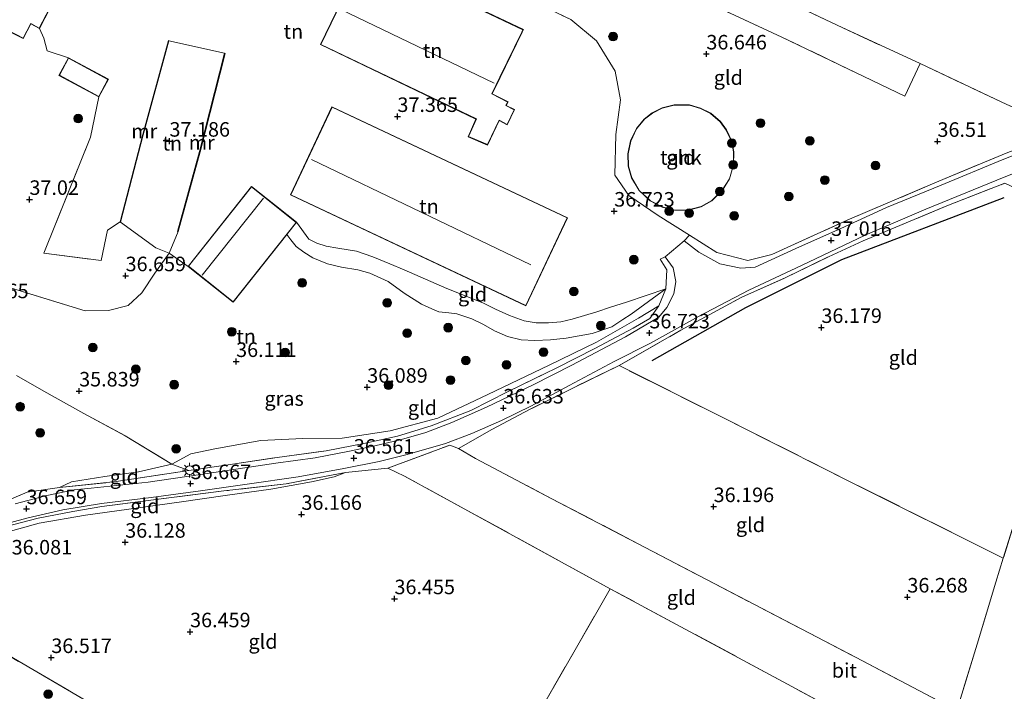
# Model space of a CAD drawing. Units: metres. Extents: x 177631 to 180010, y 331248 to 332834.
# Drawn here: x 179713 to 179882, y 331795 to 331911 of the extents above; entities that cross this region are included whole.
import ezdxf
from ezdxf.enums import TextEntityAlignment as Align

# ---------------------------------------------------------------- set-up
doc = ezdxf.new("R2010")
doc.units = ezdxf.units.M
doc.linetypes.add('IE-TERREINAFSCHEIDING', pattern=[10, 8, -2])
doc.layers.get('0').update_dxf_attribs({"lineweight": 25})
for name, color, linetype, lineweight in [('B-ME-GR-BOOM-S-B1', 93, 'Continuous', 18), ('B-ME-GW-HOOGTEPUNT-S-B1', 10, 'Continuous', 25), ('B-ME-GW-KRUINLIJN-L-B1', 93, 'Continuous', 18), ('B-ME-GW-TEENLIJN-L-B1', 93, 'Continuous', 18), ('B-ME-IE-GRASLAND-GV-B6', 93, 'Continuous', 18), ('B-ME-IE-GRONDWERKLIJN-GROND_INGERICHT-GV-B6', 253, 'Continuous', 18), ('B-ME-IE-MEUBILAIR_WEGMEUBILAIR-LICHTMAST-S-B1', 8, 'Continuous', 18), ('B-ME-IE-TERREINAFSCHEIDING-DOORGANG-L-B1', 8, 'IE-TERREINAFSCHEIDING-KUNSTMATIG-OPEN', 18), ('B-ME-IE-TERREINAFSCHEIDING-RASTERHEKWERK-L-B1', 8, 'IE-TERREINAFSCHEIDING', 18), ('B-ME-KG-KADASTRAAL-DAKRAND-L-B1', 13, 'Continuous', 18), ('B-ME-KG-KADASTRAAL-NOKLIJN-L-B1', 13, 'Continuous', 18), ('B-ME-MW-MUUR-GV-B6', 8, 'IE-TERREINAFSCHEIDING-KUNSTMATIG', 18), ('B-ME-MW-MUUR-L-B1', 8, 'IE-TERREINAFSCHEIDING-KUNSTMATIG', 18), ('B-ME-OG-BEBOUWING-GV-B6', 173, 'Continuous', 18), ('B-ME-OG-BREUK-L-B1', 10, 'Continuous', 25), ('B-ME-VH-VERH_SOORT-BITUMEN-GV-B6', 8, 'IE-TERREINAFSCHEIDING-NATUURLIJK-HOUTWAL', 18)]:
    doc.layers.add(name, color=color, linetype=linetype, lineweight=lineweight)
doc.styles.add('NLCS-ISO', font='NLCS-ISO.TTF')
doc.linetypes.add('IE-TERREINAFSCHEIDING-KUNSTMATIG', pattern='A,4,[82,NLCS.SHX,S=0.75,R=90,X=0,Y=0],4,-2', length=10)
doc.linetypes.add('IE-TERREINAFSCHEIDING-KUNSTMATIG-OPEN', pattern='A,7,-1.5,[67,NLCS.SHX,S=0.75,R=0,X=0,Y=0],-1.5', length=10)
doc.linetypes.add('IE-TERREINAFSCHEIDING-NATUURLIJK-HOUTWAL', pattern='A,7,-1.5,[67,NLCS.SHX,S=0.75,R=45,X=0,Y=0],-1.5,7,-1.5,[70,NLCS.SHX,S=0.75,R=0,X=0,Y=0],-1.5', length=20)

# ---------------------------------------------------------------- blocks, each defined once
blk = doc.blocks.new('boom')
blk.add_hatch(color=256).paths.add_polyline_path([(-0.75, 0, 1), (0.75, 0, 1)])
blk.add_circle((0, 0), 0.75)
blk = doc.blocks.new('hoogtepunt')
for p, q in [((-0.5, 0), (0.5, 0)), ((0, 0.5), (0, -0.5))]:
    blk.add_line(p, q)
blk = doc.blocks.new('lantaarnpaal')
for p, q in [((-0.75, 0), (-1.25, 0)), ((-0.88, 0.88), (-0.53, 0.53)), ((0, 0.75), (0, 1.25)), ((0.53, 0.53), (0.88, 0.88)), ((0.75, 0), (1.25, 0)), ((-0.53, -0.53), (-0.88, -0.88)), ((0, -0.75), (0, -1.25)), ((0.53, -0.53), (0.88, -0.88))]:
    blk.add_line(p, q)
blk.add_circle((0, 0), 0.75)

msp = doc.modelspace()

# ---------------------------------------------------------------- linework, layer by layer
at = {"layer": 'B-ME-GW-KRUINLIJN-L-B1'}
msp.add_polyline3d([(179823.882, 331864.579, 36.663), (179817.151, 331862.253, 36.898), (179814.367, 331861.414, 36.942), (179812.009, 331860.61, 37.148), (179807.784, 331859.334, 37.28), (179805.85, 331858.894, 37.375), (179803.718, 331858.715, 37.419), (179801.584, 331858.701, 37.419), (179799.547, 331859.048, 37.412), (179796.981, 331859.982, 37.471), (179794.577, 331861.081, 37.493), (179792.403, 331862.15, 37.493), (179786.183, 331864.635, 37.493), (179778.841, 331867.834, 37.485), (179776.405, 331868.868, 37.449), (179773.476, 331870.062, 37.441), (179770.68, 331871.028, 37.441), (179767.426, 331871.563, 37.434), (179765.455, 331871.878, 37.434), (179763.843, 331872.425, 37.397), (179762.46, 331873.105, 37.412), (179760.339, 331876.01, 37.499)], dxfattribs=at)
at = {"layer": 'B-ME-GW-TEENLIJN-L-B1'}
for points in [[(179758.686, 331873.929, 36.727), (179759.342, 331872.984, 36.722), (179760.269, 331871.874, 36.722), (179761.588, 331870.898, 36.685), (179763.138, 331869.891, 36.678), (179765.672, 331868.891, 36.619), (179768.072, 331868.284, 36.568), (179770.866, 331867.811, 36.568), (179772.97, 331867.267, 36.502), (179776.098, 331865.811, 36.421), (179778.869, 331863.795, 36.406), (179781.869, 331861.912, 36.325), (179784.141, 331860.877, 36.281), (179784.832, 331860.619, 36.274), (179786.54, 331860.434, 36.281), (179787.919, 331860.247, 36.289), (179790.518, 331859.378, 36.296), (179792.494, 331858.407, 36.252), (179794.406, 331857.304, 36.23), (179796.644, 331856.367, 36.23), (179798.978, 331855.792, 36.259), (179801.375, 331855.678, 36.355), (179804.033, 331855.761, 36.399), (179806.723, 331856.075, 36.384), (179811.214, 331856.894, 36.362), (179814.62, 331858, 36.377), (179816.482, 331859.293, 36.399), (179817.92, 331860.222, 36.421), (179823.882, 331864.579, 36.663)], [(179822.687, 331861.635, 36.663), (179819.18, 331859.494, 36.332), (179811.949, 331855.397, 36.412), (179803.826, 331851.396, 36.404), (179793.293, 331846.383, 36.268), (179784.667, 331842.286, 36.251), (179776.427, 331840.14, 36.217), (179768.166, 331838.839, 36.128), (179761.41, 331838.793, 36.068), (179754.217, 331838.454, 35.992), (179746.249, 331836.998, 36.064), (179742.14, 331836.131, 36.123), (179738.886, 331834.389, 36.174), (179733.121, 331833.05, 36.264), (179727.349, 331832.274, 36.319), (179721.613, 331831.309, 36.31), (179719.544, 331830.378, 36.732)], [(179699.881, 331820.486, 36.846), (179704.142, 331820.895, 36.442), (179707.937, 331821.958, 36.281), (179716.016, 331824.224, 36.264), (179724.014, 331825.623, 36.204), (179731.498, 331826.625, 36.306), (179740.532, 331827.877, 36.387), (179748.041, 331828.963, 36.285), (179755.891, 331830.055, 36.31), (179762.92, 331831.348, 36.247), (179766.8, 331832.222, 36.357), (179768.785, 331832.929, 36.57)]]:
    msp.add_polyline3d(points, dxfattribs=at)
at = {"layer": 'B-ME-IE-GRASLAND-GV-B6'}
for points in [[(179707.021, 331823.252, 36.723), (179714.127, 331825.147, 36.672), (179720.133, 331826.516, 36.718), (179726.768, 331827.579, 36.731), (179735.299, 331828.66, 36.74), (179743.825, 331829.784, 36.774), (179751.859, 331830.919, 36.74), (179760.643, 331832.185, 36.642), (179768.453, 331833.617, 36.599), (179774.589, 331834.839, 36.638), (179779.403, 331836.042, 36.731), (179785.968, 331837.918, 36.774), (179790.501, 331839.655, 36.68), (179795.64, 331841.887, 36.684), (179800.644, 331844.372, 36.727), (179807.267, 331847.906, 36.778), (179815.014, 331852.047, 36.803), (179821.251, 331855.198, 36.723), (179829.519, 331859.775, 36.876), (179838.189, 331864.326, 36.978), (179847.242, 331868.584, 37.003), (179858.216, 331873.79, 37.063), (179868.631, 331878.29, 37.046), (179880.878, 331883.267, 37.012), (179890.434, 331887.131, 36.956)], [(179882.25, 331882.737, 36.935), (179872.291, 331878.86, 36.922), (179857.884, 331872.81, 36.939), (179851.883, 331870.088, 36.961), (179844.568, 331866.496, 36.982), (179836.995, 331863.137, 36.918), (179826.467, 331857.433, 36.731), (179815.857, 331851.337, 36.697), (179808.007, 331847.52, 36.744), (179800.574, 331843.83, 36.701), (179793.974, 331840.361, 36.714), (179788.197, 331837.1, 36.621), (179786.732, 331837.656, 36.769), (179776.034, 331833.661, 36.706), (179768.785, 331832.929, 36.57), (179758.566, 331830.999, 36.565), (179747.805, 331829.762, 36.727), (179736.594, 331828.368, 36.65), (179726.812, 331827.063, 36.655), (179721.809, 331826.249, 36.659), (179715.85, 331825.09, 36.582), (179709.923, 331823.556, 36.659)], [(179707.333, 331826.756, 36.808), (179714.001, 331829.574, 36.768), (179719.544, 331830.378, 36.732), (179729.274, 331831.37, 36.782), (179741.82, 331833.294, 36.731), (179748.557, 331834.262, 36.803), (179756.983, 331835.524, 36.765), (179765.411, 331836.657, 36.676), (179772.188, 331837.966, 36.676), (179777.724, 331839.17, 36.646), (179783.525, 331840.992, 36.646), (179790.35, 331843.594, 36.672), (179796.65, 331846.802, 36.676), (179805.13, 331850.961, 36.761), (179811.678, 331854.302, 36.812), (179818.278, 331857.806, 36.765), (179821.134, 331859.443, 36.74), (179822.687, 331861.635, 36.663), (179823.882, 331864.579, 36.663), (179824.097, 331867.845, 36.782), (179822.952, 331869.644, 36.801), (179823.781, 331870.072, 36.765), (179825.145, 331868.151, 36.735), (179825.622, 331865.838, 36.684), (179825.296, 331863.697, 36.684), (179824.07, 331861.365, 36.735), (179822.701, 331859.682, 36.795), (179816.982, 331856.297, 36.795), (179807.711, 331851.407, 36.795), (179801.088, 331848.056, 36.718), (179793.048, 331844.178, 36.723), (179787.053, 331841.541, 36.723), (179782.582, 331839.842, 36.714), (179778.412, 331838.606, 36.689), (179773.817, 331837.52, 36.655), (179769.172, 331836.533, 36.684), (179763.529, 331835.458, 36.731), (179756.765, 331834.56, 36.74), (179743.818, 331832.578, 36.791), (179734.789, 331831.259, 36.808), (179725.002, 331830.254, 36.803), (179722.044, 331829.947, 36.784)], [(179722.044, 331829.947, 36.784), (179717.365, 331828.995, 36.765), (179711.896, 331827.519, 36.734)]]:
    msp.add_polyline3d(points, dxfattribs=at)
at = {"layer": 'B-ME-IE-GRONDWERKLIJN-GROND_INGERICHT-GV-B6'}
for points in [[(179854.459, 331954.266, 37.076), (179885.555, 331940.05, 36.973), (179920.512, 331924.063, 36.655), (179935.2309, 331917.4439, 36.6104), (179931.6292, 331911.1346, 36.6844), (179924.1616, 331908.33, 36.6362), (179920.0176, 331905.4106, 36.6295), (179919.4424, 331901.5578, 37.0167), (179913.296, 331899.4932, 36.9719), (179910.868, 331898.555, 36.829), (179903.308, 331895.733, 36.837), (179898.311, 331897.642, 36.837), (179896.837, 331894.513, 36.837), (179896.224, 331892.978, 36.842), (179892.881, 331891.744, 36.846), (179882.604, 331896.3, 36.646), (179867.699, 331903.337, 36.684), (179853.386, 331909.946, 36.791), (179836.257, 331918.1, 36.978), (179845.6, 331936.534, 36.969), (179854.459, 331954.266, 37.076)], [(179882.478, 331887.919, 36.935), (179870.209, 331882.822, 37.114), (179855.14, 331876.375, 37.067), (179842.158, 331870.456, 36.965), (179838.005, 331869.432, 36.765), (179832.701, 331870.827, 36.667), (179827.978, 331873.799, 36.652), (179822.612, 331877.176, 36.633), (179817.543, 331880.617, 36.672), (179815.12, 331884.124, 36.71), (179815.273, 331891.122, 36.944), (179816.091, 331897.087, 36.944), (179815.178, 331902.039, 36.944), (179811.986, 331907.276, 36.965), (179807.577, 331910.903, 37.059), (179796.921, 331916.045, 37.093), (179782.361, 331923.07, 37.224), (179787.972, 331934.163, 37.458), (179800.271, 331928.358, 36.973), (179815.324, 331921.297, 36.973), (179830.165, 331914.245, 37.05), (179843.855, 331907.893, 36.922)], [(179770.643, 331919.455, 37.403), (179764.44, 331906.596, 37.403), (179791.226, 331893.776, 37.403), (179789.874, 331890.752, 37.403), (179793.225, 331889.319, 37.403), (179795.219, 331893.529, 37.403), (179796.594, 331892.788, 37.403), (179797.868, 331895.424, 37.403), (179796.446, 331896.142, 37.403), (179796.754, 331896.726, 37.403), (179794.035, 331898.133, 37.403), (179795.367, 331900.917, 37.403), (179799.178, 331908.748, 37.403), (179799.378, 331909.184, 37.403), (179774.849, 331920.876, 37.403), (179774.142, 331919.581, 37.403), (179773.207, 331920.005, 37.403), (179772.543, 331918.6, 37.403), (179770.643, 331919.455, 37.403)], [(179836.257, 331918.1, 36.978), (179853.386, 331909.946, 36.791), (179867.699, 331903.337, 36.684), (179865.066, 331897.731, 36.867), (179843.855, 331907.893, 36.922), (179830.165, 331914.245, 37.05)], [(179807.577, 331910.903, 37.059), (179811.986, 331907.276, 36.965), (179815.178, 331902.039, 36.944), (179816.091, 331897.087, 36.944), (179815.273, 331891.122, 36.944), (179815.12, 331884.124, 36.71), (179817.543, 331880.617, 36.672), (179822.612, 331877.176, 36.633), (179827.978, 331873.799, 36.652), (179827.054, 331872.807, 36.778), (179823.781, 331870.072, 36.765), (179822.952, 331869.644, 36.801), (179824.097, 331867.845, 36.782), (179823.882, 331864.579, 36.663), (179817.151, 331862.253, 36.898), (179814.367, 331861.414, 36.942), (179812.009, 331860.61, 37.148), (179807.784, 331859.334, 37.28), (179805.85, 331858.894, 37.375), (179803.718, 331858.715, 37.419), (179801.584, 331858.701, 37.419), (179799.547, 331859.048, 37.412), (179796.981, 331859.982, 37.471), (179794.577, 331861.081, 37.493), (179792.403, 331862.15, 37.493), (179786.183, 331864.635, 37.493), (179778.841, 331867.834, 37.485), (179776.405, 331868.868, 37.449), (179773.476, 331870.062, 37.441), (179770.68, 331871.028, 37.441), (179767.426, 331871.563, 37.434), (179765.455, 331871.878, 37.434), (179763.843, 331872.425, 37.397), (179762.46, 331873.105, 37.412), (179760.339, 331876.01, 37.499), (179756.696, 331878.904, 36.663), (179752.587, 331882.168, 36.663), (179741.671, 331868.426, 36.663), (179738.421, 331870.715, 37.05), (179739.94, 331874.406, 37.254), (179743.741, 331888.158, 37.254), (179748.048, 331905.1, 37.254), (179747.951, 331905.125, 37.199), (179738.384, 331907.271, 37.165), (179738.287, 331907.298, 37.165), (179733.868, 331891.115, 37.165), (179729.969, 331876.086, 37.165), (179727.803, 331874.682, 36.808), (179726.69, 331869.418, 36.799), (179716.828, 331870.679, 37.161), (179724.879, 331890.664, 37.288), (179726.322, 331897.611, 37.071), (179727.95, 331900.64, 37.071), (179721.072, 331904.335, 37.071), (179717.401, 331905.515, 37.207), (179716.828, 331907.717, 36.871), (179716.079, 331909.389, 36.871), (179717.884, 331912.83, 36.871)], [(179709.462, 331909.634, 36.871), (179713.289, 331907.627, 36.871), (179714.617, 331910.156, 36.871), (179716.079, 331909.389, 36.871), (179716.828, 331907.717, 36.871), (179717.401, 331905.515, 37.207), (179721.072, 331904.335, 37.071), (179719.444, 331901.306, 37.071), (179726.322, 331897.611, 37.071), (179724.879, 331890.664, 37.288), (179716.828, 331870.679, 37.161), (179726.69, 331869.418, 36.799), (179727.803, 331874.682, 36.808), (179729.969, 331876.086, 37.165), (179730.066, 331876.061, 37.165), (179736.127, 331871.622, 36.965), (179738.421, 331870.715, 37.05), (179735.956, 331867.275, 36.752), (179733.719, 331863.869, 36.71), (179731.355, 331861.696, 36.71), (179727.968, 331860.819, 36.701), (179723.944, 331860.783, 36.803), (179712.913, 331864.15, 36.791), (179697.731, 331868.977, 36.778)], [(179843.855, 331907.893, 36.922), (179865.066, 331897.731, 36.867), (179867.699, 331903.337, 36.684), (179882.604, 331896.3, 36.646)], [(179747.951, 331905.125, 37.199), (179743.645, 331888.183, 37.199), (179739.844, 331874.433, 37.199), (179739.94, 331874.406, 37.254), (179738.421, 331870.715, 37.05), (179736.127, 331871.622, 36.965), (179730.066, 331876.061, 37.165), (179733.965, 331891.089, 37.165), (179738.384, 331907.271, 37.165), (179747.951, 331905.125, 37.199)], [(179799.833, 331861.619, 37.447), (179806.975, 331876.78, 37.447), (179766.433, 331895.89, 37.447), (179759.291, 331880.729, 37.447), (179799.833, 331861.619, 37.447)], [(179825.415, 331878.078, 36.82), (179827.599, 331878.073, 36.82), (179830.011, 331878.659, 36.82), (179831.838, 331879.723, 36.82), (179833.666, 331881.537, 36.82), (179834.887, 331883.486, 36.82), (179835.572, 331885.914, 36.82), (179835.612, 331888.131, 36.82), (179835.245, 331890.007, 36.82), (179834.322, 331891.903, 36.82), (179833.285, 331893.352, 36.82), (179831.62, 331894.784, 36.82), (179829.878, 331895.679, 36.82), (179827.958, 331896.219, 36.82), (179825.316, 331896.235, 36.82), (179823.279, 331895.723, 36.82), (179821.558, 331894.853, 36.82), (179820.177, 331893.781, 36.82), (179818.833, 331892.148, 36.82), (179817.812, 331890.02, 36.82), (179817.348, 331887.813, 36.82), (179817.428, 331885.697, 36.82), (179818.014, 331883.666, 36.82), (179819.292, 331881.484, 36.82), (179821.21, 331879.688, 36.82), (179823.264, 331878.627, 36.82), (179825.415, 331878.078, 36.82)], [(179892.447, 331890.949, 36.897), (179881.794, 331886.763, 36.973), (179871.29, 331882.42, 37.054), (179861.891, 331878.586, 37.097), (179854.034, 331874.966, 37.08), (179846.892, 331871.791, 37.008), (179839.298, 331868.281, 36.944), (179836.81, 331868.091, 36.982), (179833.191, 331868.858, 36.982), (179829.599, 331870.884, 36.893), (179827.054, 331872.807, 36.778), (179827.978, 331873.799, 36.652), (179832.701, 331870.827, 36.667), (179838.005, 331869.432, 36.765), (179842.158, 331870.456, 36.965), (179855.14, 331876.375, 37.067), (179870.209, 331882.822, 37.114), (179882.478, 331887.919, 36.935)], [(179882.25, 331882.737, 36.935), (179884.559, 331881.648, 36.646), (179898.89, 331874.785, 36.191), (179905.3759, 331871.7751, 36.2617), (179903.9066, 331869.3479, 36.2674), (179898.1185, 331859.5185, 36.2491), (179893.5498, 331850.4109, 36.2419), (179888.3453, 331837.277, 36.3675), (179884.4477, 331826.0638, 36.441), (179881.9889, 331818.1905, 36.4741), (179855.544, 331831.413, 36.285), (179833.711, 331842.399, 36.298), (179815.857, 331851.337, 36.697), (179826.467, 331857.433, 36.731), (179836.995, 331863.137, 36.918), (179844.568, 331866.496, 36.982), (179851.883, 331870.088, 36.961), (179857.884, 331872.81, 36.939), (179872.291, 331878.86, 36.922), (179882.25, 331882.737, 36.935)], [(179823.882, 331864.579, 36.663), (179817.92, 331860.222, 36.421), (179816.482, 331859.293, 36.399), (179814.62, 331858, 36.377), (179811.214, 331856.894, 36.362), (179806.723, 331856.075, 36.384), (179804.033, 331855.761, 36.399), (179801.375, 331855.678, 36.355), (179798.978, 331855.792, 36.259), (179796.644, 331856.367, 36.23), (179794.406, 331857.304, 36.23), (179792.494, 331858.407, 36.252), (179790.518, 331859.378, 36.296), (179787.919, 331860.247, 36.289), (179786.54, 331860.434, 36.281), (179784.832, 331860.619, 36.274), (179784.141, 331860.877, 36.281), (179781.869, 331861.912, 36.325), (179778.869, 331863.795, 36.406), (179776.098, 331865.811, 36.421), (179772.97, 331867.267, 36.502), (179770.866, 331867.811, 36.568), (179768.072, 331868.284, 36.568), (179765.672, 331868.891, 36.619), (179763.138, 331869.891, 36.678), (179761.588, 331870.898, 36.685), (179760.269, 331871.874, 36.722), (179759.342, 331872.984, 36.722), (179758.686, 331873.929, 36.727), (179760.339, 331876.01, 37.499), (179762.46, 331873.105, 37.412), (179763.843, 331872.425, 37.397), (179765.455, 331871.878, 37.434), (179767.426, 331871.563, 37.434), (179770.68, 331871.028, 37.441), (179773.476, 331870.062, 37.441), (179776.405, 331868.868, 37.449), (179778.841, 331867.834, 37.485), (179786.183, 331864.635, 37.493), (179792.403, 331862.15, 37.493), (179794.577, 331861.081, 37.493), (179796.981, 331859.982, 37.471), (179799.547, 331859.048, 37.412), (179801.584, 331858.701, 37.419), (179803.718, 331858.715, 37.419), (179805.85, 331858.894, 37.375), (179807.784, 331859.334, 37.28), (179812.009, 331860.61, 37.148), (179814.367, 331861.414, 36.942), (179817.151, 331862.253, 36.898), (179823.882, 331864.579, 36.663)], [(179697.731, 331868.977, 36.778), (179712.913, 331864.15, 36.791), (179723.944, 331860.783, 36.803), (179727.968, 331860.819, 36.701), (179731.355, 331861.696, 36.71), (179733.719, 331863.869, 36.71), (179735.956, 331867.275, 36.752), (179738.421, 331870.715, 37.05), (179741.671, 331868.426, 36.663), (179749.423, 331862.268, 36.663), (179758.686, 331873.929, 36.727), (179759.342, 331872.984, 36.722), (179760.269, 331871.874, 36.722), (179761.588, 331870.898, 36.685), (179763.138, 331869.891, 36.678), (179765.672, 331868.891, 36.619), (179768.072, 331868.284, 36.568), (179770.866, 331867.811, 36.568), (179772.97, 331867.267, 36.502), (179776.098, 331865.811, 36.421), (179778.869, 331863.795, 36.406), (179781.869, 331861.912, 36.325), (179784.141, 331860.877, 36.281), (179784.832, 331860.619, 36.274), (179786.54, 331860.434, 36.281), (179787.919, 331860.247, 36.289), (179790.518, 331859.378, 36.296), (179792.494, 331858.407, 36.252), (179794.406, 331857.304, 36.23), (179796.644, 331856.367, 36.23), (179798.978, 331855.792, 36.259), (179801.375, 331855.678, 36.355), (179804.033, 331855.761, 36.399), (179806.723, 331856.075, 36.384), (179811.214, 331856.894, 36.362), (179814.62, 331858, 36.377), (179816.482, 331859.293, 36.399), (179817.92, 331860.222, 36.421), (179823.882, 331864.579, 36.663)], [(179823.882, 331864.579, 36.663), (179822.687, 331861.635, 36.663), (179819.18, 331859.494, 36.332), (179811.949, 331855.397, 36.412), (179803.826, 331851.396, 36.404), (179793.293, 331846.383, 36.268), (179784.667, 331842.286, 36.251), (179776.427, 331840.14, 36.217), (179768.166, 331838.839, 36.128), (179761.41, 331838.793, 36.068), (179754.217, 331838.454, 35.992), (179746.249, 331836.998, 36.064), (179742.14, 331836.131, 36.123), (179738.886, 331834.389, 36.174), (179730.818, 331839.257, 35.987), (179723.734, 331843.087, 36.055), (179716.855, 331846.944, 36.281), (179712.146, 331849.636, 36.506)], [(179741.82, 331833.294, 36.731), (179738.886, 331834.389, 36.174), (179742.14, 331836.131, 36.123), (179746.249, 331836.998, 36.064), (179754.217, 331838.454, 35.992), (179761.41, 331838.793, 36.068), (179768.166, 331838.839, 36.128), (179776.427, 331840.14, 36.217), (179784.667, 331842.286, 36.251), (179793.293, 331846.383, 36.268), (179803.826, 331851.396, 36.404), (179811.949, 331855.397, 36.412), (179819.18, 331859.494, 36.332), (179822.687, 331861.635, 36.663), (179821.134, 331859.443, 36.74), (179818.278, 331857.806, 36.765), (179811.678, 331854.302, 36.812), (179805.13, 331850.961, 36.761), (179796.65, 331846.802, 36.676), (179790.35, 331843.594, 36.672), (179783.525, 331840.992, 36.646), (179777.724, 331839.17, 36.646), (179772.188, 331837.966, 36.676), (179765.411, 331836.657, 36.676), (179756.983, 331835.524, 36.765), (179748.557, 331834.262, 36.803), (179741.82, 331833.294, 36.731)], [(179874.0187, 331791.9729, 36.6267), (179856.636, 331801.081, 36.281), (179831.02, 331814.461, 36.208), (179804.173, 331828.475, 36.238), (179791.15, 331835.365, 36.37), (179788.197, 331837.1, 36.621), (179793.974, 331840.361, 36.714), (179800.574, 331843.83, 36.701), (179808.007, 331847.52, 36.744), (179815.857, 331851.337, 36.697), (179833.711, 331842.399, 36.298), (179855.544, 331831.413, 36.285), (179881.9889, 331818.1905, 36.4741), (179880.7056, 331814.0812, 36.4914), (179877.4789, 331803.4078, 36.5906), (179874.0187, 331791.9729, 36.6267)], [(179712.146, 331849.636, 36.506), (179716.855, 331846.944, 36.281), (179723.734, 331843.087, 36.055), (179730.818, 331839.257, 35.987), (179738.886, 331834.389, 36.174), (179733.121, 331833.05, 36.264), (179727.349, 331832.274, 36.319), (179721.613, 331831.309, 36.31), (179719.544, 331830.378, 36.732), (179714.001, 331829.574, 36.768), (179707.333, 331826.756, 36.808)], [(179776.034, 331833.661, 36.706), (179786.732, 331837.656, 36.769), (179788.197, 331837.1, 36.621), (179791.15, 331835.365, 36.37), (179804.173, 331828.475, 36.238), (179831.02, 331814.461, 36.208), (179856.636, 331801.081, 36.281), (179874.0187, 331791.9729, 36.6267), (179871.157, 331782.2985, 36.7556), (179844.849, 331796.503, 36.259), (179814.337, 331812.934, 36.179), (179789.827, 331826.361, 36.187), (179778.946, 331832.312, 36.463), (179776.034, 331833.661, 36.706)], [(179726.868, 331792.046, 36.7), (179705.598, 331804.465, 36.577), (179695.765, 331809.717, 36.237), (179689.243, 331813.618, 36.585), (179685.38, 331815.889, 36.772), (179694.48, 331818.906, 36.764), (179699.881, 331820.486, 36.846), (179704.142, 331820.895, 36.442), (179707.937, 331821.958, 36.281), (179716.016, 331824.224, 36.264), (179724.014, 331825.623, 36.204), (179731.498, 331826.625, 36.306), (179740.532, 331827.877, 36.387), (179748.041, 331828.963, 36.285), (179755.891, 331830.055, 36.31), (179762.92, 331831.348, 36.247), (179766.8, 331832.222, 36.357), (179768.785, 331832.929, 36.57), (179776.034, 331833.661, 36.706), (179778.946, 331832.312, 36.463), (179789.827, 331826.361, 36.187), (179814.337, 331812.934, 36.179)], [(179741.82, 331833.294, 36.731), (179729.274, 331831.37, 36.782), (179719.544, 331830.378, 36.732), (179721.613, 331831.309, 36.31), (179727.349, 331832.274, 36.319), (179733.121, 331833.05, 36.264), (179738.886, 331834.389, 36.174), (179741.82, 331833.294, 36.731)], [(179704.142, 331820.895, 36.442), (179699.881, 331820.486, 36.846), (179705.343, 331822.055, 36.765), (179709.923, 331823.556, 36.659), (179715.85, 331825.09, 36.582), (179721.809, 331826.249, 36.659), (179726.812, 331827.063, 36.655), (179736.594, 331828.368, 36.65), (179747.805, 331829.762, 36.727), (179758.566, 331830.999, 36.565), (179768.785, 331832.929, 36.57), (179766.8, 331832.222, 36.357), (179762.92, 331831.348, 36.247), (179755.891, 331830.055, 36.31), (179748.041, 331828.963, 36.285), (179740.532, 331827.877, 36.387), (179731.498, 331826.625, 36.306), (179724.014, 331825.623, 36.204), (179716.016, 331824.224, 36.264), (179707.937, 331821.958, 36.281), (179704.142, 331820.895, 36.442)], [(179881.9889, 331818.1905, 36.4741), (179884.4477, 331826.0638, 36.441)], [(179874.0187, 331791.9729, 36.6267), (179877.4789, 331803.4078, 36.5906), (179880.7056, 331814.0812, 36.4914), (179881.9889, 331818.1905, 36.4741)], [(179685.988, 331808.46, 36.585), (179688.412, 331812.239, 36.585), (179689.243, 331813.618, 36.585), (179695.765, 331809.717, 36.237), (179705.598, 331804.465, 36.577), (179726.868, 331792.046, 36.7)], [(179783.655, 331759.659, 36.564), (179788.691, 331768.444, 36.623), (179802.62, 331792.541, 36.497), (179812.004, 331808.911, 36.408), (179814.337, 331812.934, 36.179), (179844.849, 331796.503, 36.259), (179871.157, 331782.2985, 36.7556), (179870.3241, 331779.4809, 36.794), (179867.3871, 331768.9776, 36.8928), (179863.4142, 331758.1743, 36.9224), (179858.4379, 331747.4399, 36.9399), (179852.8126, 331736.3607, 36.9922), (179847.1492, 331725.8865, 36.9563), (179843.2114, 331718.3674, 36.9868), (179840.806, 331714.0279, 37.0104), (179824.618, 331723.278, 36.776), (179799.029, 331738.013, 36.696), (179783.07, 331747.711, 36.78), (179778.262, 331750.36, 36.78), (179783.655, 331759.659, 36.564)], [(179814.337, 331812.934, 36.179), (179812.004, 331808.911, 36.408), (179802.62, 331792.541, 36.497)]]:
    msp.add_polyline3d(points, dxfattribs=at)
at = {"layer": 'B-ME-IE-TERREINAFSCHEIDING-DOORGANG-L-B1'}
for p, q in [((179816.091, 331897.087, 36.944), (179815.178, 331902.039, 36.944)), ((179822.687, 331861.635, 36.663), (179823.882, 331864.579, 36.663)), ((179793.974, 331840.361, 36.714), (179788.197, 331837.1, 36.621)), ((179768.785, 331832.929, 36.57), (179776.034, 331833.661, 36.706)), ((179719.544, 331830.378, 36.732), (179714.001, 331829.574, 36.768)), ((179812.004, 331808.911, 36.408), (179814.337, 331812.934, 36.179))]:
    msp.add_line(p, q, dxfattribs=at)
msp.add_polyline3d([(179735.956, 331867.275, 36.752), (179738.421, 331870.715, 37.05), (179741.671, 331868.426, 36.663)], dxfattribs=at)
at = {"layer": 'B-ME-IE-TERREINAFSCHEIDING-RASTERHEKWERK-L-B1'}
msp.add_line((179739.94, 331874.406, 37.254), (179738.421, 331870.715, 37.05), dxfattribs=at)
for points in [[(179787.972, 331934.163, 37.458), (179782.361, 331923.07, 37.224), (179796.921, 331916.045, 37.093), (179807.577, 331910.903, 37.059), (179811.986, 331907.276, 36.965), (179815.178, 331902.039, 36.944)], [(179867.699, 331903.337, 36.684), (179865.066, 331897.731, 36.867), (179843.855, 331907.893, 36.922), (179830.165, 331914.245, 37.05), (179815.324, 331921.297, 36.973)], [(179836.257, 331918.1, 36.978), (179853.386, 331909.946, 36.791), (179867.699, 331903.337, 36.684), (179882.604, 331896.3, 36.646), (179892.881, 331891.744, 36.846)], [(179716.079, 331909.389, 36.871), (179716.828, 331907.717, 36.871), (179717.401, 331905.515, 37.207), (179721.072, 331904.335, 37.071)], [(179726.322, 331897.611, 37.071), (179724.879, 331890.664, 37.288), (179716.828, 331870.679, 37.161), (179726.69, 331869.418, 36.799), (179727.803, 331874.682, 36.808), (179729.969, 331876.086, 37.165)], [(179816.091, 331897.087, 36.944), (179815.273, 331891.122, 36.944), (179815.12, 331884.124, 36.71), (179817.543, 331880.617, 36.672), (179822.612, 331877.176, 36.633), (179827.978, 331873.799, 36.652), (179832.701, 331870.827, 36.667), (179838.005, 331869.432, 36.765), (179842.158, 331870.456, 36.965), (179855.14, 331876.375, 37.067), (179870.209, 331882.822, 37.114), (179882.478, 331887.919, 36.935), (179888.32, 331890.167, 36.859), (179892.881, 331891.744, 36.846), (179896.224, 331892.978, 36.842), (179896.837, 331894.513, 36.837)], [(179918.5918, 331896.9871, 36.9491), (179918.5609, 331893.7766, 36.6611), (179918.5413, 331891.7475, 36.479), (179914.0771, 331885.0733, 36.3214), (179908.6444, 331877.1744, 36.2489), (179905.3759, 331871.7751, 36.2617), (179903.9066, 331869.3479, 36.2674), (179898.1185, 331859.5185, 36.2491), (179893.5498, 331850.4109, 36.2419), (179888.3453, 331837.277, 36.3675), (179884.4477, 331826.0638, 36.441), (179881.9889, 331818.1905, 36.4741), (179880.7056, 331814.0812, 36.4914), (179877.4789, 331803.4078, 36.5906), (179874.0187, 331791.9729, 36.6267)], [(179815.857, 331851.337, 36.697), (179826.467, 331857.433, 36.731), (179836.995, 331863.137, 36.918), (179844.568, 331866.496, 36.982), (179851.883, 331870.088, 36.961), (179857.884, 331872.81, 36.939), (179872.291, 331878.86, 36.922), (179882.25, 331882.737, 36.935), (179884.559, 331881.648, 36.646), (179898.89, 331874.785, 36.191), (179905.3759, 331871.7751, 36.2617)], [(179730.066, 331876.061, 37.165), (179736.127, 331871.622, 36.965), (179738.421, 331870.715, 37.05)], [(179686.705, 331873.257, 37.195), (179697.731, 331868.977, 36.778), (179712.913, 331864.15, 36.791), (179723.944, 331860.783, 36.803), (179727.968, 331860.819, 36.701), (179731.355, 331861.696, 36.71), (179733.719, 331863.869, 36.71), (179735.956, 331867.275, 36.752)], [(179823.882, 331864.579, 36.663), (179824.097, 331867.845, 36.782), (179822.952, 331869.644, 36.801)], [(179719.544, 331830.378, 36.732), (179729.274, 331831.37, 36.782), (179741.82, 331833.294, 36.731), (179748.557, 331834.262, 36.803), (179756.983, 331835.524, 36.765), (179765.411, 331836.657, 36.676), (179772.188, 331837.966, 36.676), (179777.724, 331839.17, 36.646), (179783.525, 331840.992, 36.646), (179790.35, 331843.594, 36.672), (179796.65, 331846.802, 36.676), (179805.13, 331850.961, 36.761), (179811.678, 331854.302, 36.812), (179818.278, 331857.806, 36.765), (179821.134, 331859.443, 36.74), (179822.687, 331861.635, 36.663)], [(179815.857, 331851.337, 36.697), (179808.007, 331847.52, 36.744), (179800.574, 331843.83, 36.701), (179793.974, 331840.361, 36.714)], [(179881.9889, 331818.1905, 36.4741), (179855.544, 331831.413, 36.285), (179833.711, 331842.399, 36.298), (179815.857, 331851.337, 36.697)], [(179712.146, 331849.636, 36.506), (179716.855, 331846.944, 36.281), (179723.734, 331843.087, 36.055), (179730.818, 331839.257, 35.987), (179738.886, 331834.389, 36.174), (179741.82, 331833.294, 36.731)], [(179871.157, 331782.2985, 36.7556), (179844.849, 331796.503, 36.259), (179814.337, 331812.934, 36.179), (179789.827, 331826.361, 36.187), (179778.946, 331832.312, 36.463), (179776.034, 331833.661, 36.706), (179786.732, 331837.656, 36.769), (179788.197, 331837.1, 36.621), (179791.15, 331835.365, 36.37), (179804.173, 331828.475, 36.238), (179831.02, 331814.461, 36.208), (179856.636, 331801.081, 36.281), (179874.0187, 331791.9729, 36.6267)], [(179768.785, 331832.929, 36.57), (179758.566, 331830.999, 36.565), (179747.805, 331829.762, 36.727), (179736.594, 331828.368, 36.65), (179726.812, 331827.063, 36.655), (179721.809, 331826.249, 36.659), (179715.85, 331825.09, 36.582), (179709.923, 331823.556, 36.659), (179705.343, 331822.055, 36.765), (179699.881, 331820.486, 36.846)], [(179690.914, 331821.653, 36.922), (179699.73, 331824.376, 36.871), (179707.333, 331826.756, 36.808), (179714.001, 331829.574, 36.768)], [(179694.48, 331818.906, 36.764), (179685.38, 331815.889, 36.772), (179689.243, 331813.618, 36.585), (179695.765, 331809.717, 36.237), (179705.598, 331804.465, 36.577), (179726.868, 331792.046, 36.7), (179748.233, 331780.161, 36.492), (179757.257, 331774.894, 36.513), (179774.896, 331764.798, 36.5), (179783.655, 331759.659, 36.564), (179788.691, 331768.444, 36.623)], [(179788.691, 331768.444, 36.623), (179802.62, 331792.541, 36.497), (179812.004, 331808.911, 36.408)]]:
    msp.add_polyline3d(points, dxfattribs=at)
at = {"layer": 'B-ME-KG-KADASTRAAL-DAKRAND-L-B1'}
for points in [[(179707.148, 331924.156, 41.5), (179712.845, 331921.167, 41.606), (179711.118, 331917.875, 40.85), (179713.036, 331916.869, 40.722), (179712.398, 331915.651, 40.552), (179717.816, 331912.808, 38.873), (179716.058, 331909.457, 38.856), (179714.596, 331910.224, 39.604), (179713.268, 331907.694, 38.72), (179709.529, 331909.656, 38.967)], [(179770.667, 331919.389, 39.813), (179772.567, 331918.534, 39.813), (179773.231, 331919.939, 39.298), (179774.163, 331919.517, 39.298), (179774.87, 331920.811, 39.052), (179799.312, 331909.16, 39.035), (179799.111, 331908.723, 38.984), (179795.344, 331900.984, 39.757), (179793.969, 331898.111, 39.757), (179796.686, 331896.705, 39.005), (179796.378, 331896.121, 39.005), (179797.801, 331895.401, 38.793), (179796.572, 331892.857, 38.793), (179795.197, 331893.598, 38.95), (179793.201, 331889.384, 39.022), (179789.94, 331890.778, 39.762), (179791.291, 331893.8, 40.021), (179764.507, 331906.62, 39.919), (179770.667, 331919.389, 39.813)], [(179726.302, 331897.679, 39.366), (179719.512, 331901.326, 39.366), (179721.092, 331904.267, 39.566), (179727.882, 331900.62, 39.604), (179726.302, 331897.679, 39.366)], [(179799.809, 331861.686, 40.815), (179759.358, 331880.753, 41.056), (179766.457, 331895.823, 40.39), (179806.908, 331876.756, 40.148), (179799.809, 331861.686, 40.815)], [(179820.212, 331893.745, 40.259), (179821.585, 331894.81, 40.259), (179823.296, 331895.675, 40.259), (179825.322, 331896.185, 40.259), (179827.951, 331896.169, 40.259), (179829.859, 331895.632, 40.259), (179831.592, 331894.742, 40.259), (179833.248, 331893.318, 40.259), (179834.279, 331891.877, 40.259), (179835.197, 331889.991, 40.259), (179835.561, 331888.127, 40.259), (179835.522, 331885.921, 40.259), (179834.841, 331883.507, 40.259), (179833.627, 331881.569, 40.259), (179831.807, 331879.763, 40.259), (179829.993, 331878.706, 40.259), (179827.593, 331878.123, 40.259), (179825.422, 331878.128, 40.284), (179823.282, 331878.674, 40.28), (179821.239, 331879.73, 40.28), (179819.331, 331881.516, 40.276), (179818.06, 331883.686, 40.255), (179817.478, 331885.705, 40.246), (179817.398, 331887.809, 40.246), (179817.86, 331890.004, 40.246), (179818.875, 331892.121, 40.246), (179820.212, 331893.745, 40.259)], [(179741.742, 331868.434, 41.343), (179752.595, 331882.097, 41.343), (179760.268, 331876.002, 39.91), (179749.415, 331862.339, 39.91), (179741.742, 331868.434, 41.343)]]:
    msp.add_polyline3d(points, dxfattribs=at)
at = {"layer": 'B-ME-KG-KADASTRAAL-NOKLIJN-L-B1'}
for p, q in [((179794.357, 331899.945, 41.832), (179767.86, 331912.677, 41.883)), ((179800.647, 331868.715, 44.265), (179762.941, 331886.839, 44.272)), ((179754.648, 331880.168, 42.269), (179744.104, 331866.933, 42.269))]:
    msp.add_line(p, q, dxfattribs=at)
at = {"layer": 'B-ME-MW-MUUR-GV-B6'}
for points in [[(179738.384, 331907.271, 37.165), (179733.965, 331891.089, 37.165), (179730.066, 331876.061, 37.165), (179729.969, 331876.086, 37.165), (179733.868, 331891.115, 37.165), (179738.287, 331907.298, 37.165), (179738.384, 331907.271, 37.165)], [(179747.951, 331905.125, 37.199), (179748.048, 331905.1, 37.254), (179743.741, 331888.158, 37.254), (179739.94, 331874.406, 37.254), (179739.844, 331874.433, 37.199), (179743.645, 331888.183, 37.199), (179747.951, 331905.125, 37.199)]]:
    msp.add_polyline3d(points, dxfattribs=at)
at = {"layer": 'B-ME-MW-MUUR-L-B1'}
for points in [[(179738.321, 331907.225, 37), (179733.917, 331891.102, 38.083), (179730.033, 331876.131, 38.232)], [(179747.989, 331905.061, 37.773), (179743.693, 331888.17, 38.096), (179739.905, 331874.469, 38.244)]]:
    msp.add_polyline3d(points, dxfattribs=at)
at = {"layer": 'B-ME-OG-BEBOUWING-GV-B6'}
for points in [[(179707.215, 331924.177, 36.871), (179712.912, 331921.188, 36.871), (179711.185, 331917.896, 36.871), (179713.104, 331916.89, 36.871), (179712.465, 331915.672, 36.871), (179717.884, 331912.83, 36.871), (179716.079, 331909.389, 36.871)], [(179770.643, 331919.455, 37.403), (179772.543, 331918.6, 37.403), (179773.207, 331920.005, 37.403), (179774.142, 331919.581, 37.403), (179774.849, 331920.876, 37.403), (179799.378, 331909.184, 37.403), (179799.178, 331908.748, 37.403), (179795.367, 331900.917, 37.403), (179794.035, 331898.133, 37.403), (179796.754, 331896.726, 37.403), (179796.446, 331896.142, 37.403), (179797.868, 331895.424, 37.403), (179796.594, 331892.788, 37.403), (179795.219, 331893.529, 37.403), (179793.225, 331889.319, 37.403), (179789.874, 331890.752, 37.403), (179791.226, 331893.776, 37.403), (179764.44, 331906.596, 37.403), (179770.643, 331919.455, 37.403)], [(179716.079, 331909.389, 36.871), (179714.617, 331910.156, 36.871), (179713.289, 331907.627, 36.871), (179709.462, 331909.634, 36.871)], [(179726.322, 331897.611, 37.071), (179719.444, 331901.306, 37.071), (179721.072, 331904.335, 37.071), (179727.95, 331900.64, 37.071), (179726.322, 331897.611, 37.071)], [(179799.833, 331861.619, 37.447), (179759.291, 331880.729, 37.447), (179766.433, 331895.89, 37.447), (179806.975, 331876.78, 37.447), (179799.833, 331861.619, 37.447)], [(179820.177, 331893.781, 36.82), (179821.558, 331894.853, 36.82), (179823.279, 331895.723, 36.82), (179825.316, 331896.235, 36.82), (179827.958, 331896.219, 36.82), (179829.878, 331895.679, 36.82), (179831.62, 331894.784, 36.82), (179833.285, 331893.352, 36.82), (179834.322, 331891.903, 36.82), (179835.245, 331890.007, 36.82), (179835.612, 331888.131, 36.82), (179835.572, 331885.914, 36.82), (179834.887, 331883.486, 36.82), (179833.666, 331881.537, 36.82), (179831.838, 331879.723, 36.82), (179830.011, 331878.659, 36.82), (179827.599, 331878.073, 36.82), (179825.415, 331878.078, 36.82), (179823.264, 331878.627, 36.82), (179821.21, 331879.688, 36.82), (179819.292, 331881.484, 36.82), (179818.014, 331883.666, 36.82), (179817.428, 331885.697, 36.82), (179817.348, 331887.813, 36.82), (179817.812, 331890.02, 36.82), (179818.833, 331892.148, 36.82), (179820.177, 331893.781, 36.82)], [(179760.339, 331876.01, 37.499), (179758.686, 331873.929, 36.727), (179749.423, 331862.268, 36.663), (179741.671, 331868.426, 36.663), (179752.587, 331882.168, 36.663), (179756.696, 331878.904, 36.663), (179760.339, 331876.01, 37.499)]]:
    msp.add_polyline3d(points, dxfattribs=at)
at = {"layer": 'B-ME-OG-BREUK-L-B1'}
msp.add_polyline3d([(179882.075, 331880.198, 36.803), (179854.164, 331869.571, 36.803), (179837.63, 331861.309, 36.575), (179821.483, 331852.143, 36.393)], dxfattribs=at)
at = {"layer": 'B-ME-VH-VERH_SOORT-BITUMEN-GV-B6'}
for points in [[(179823.781, 331870.072, 36.765), (179827.054, 331872.807, 36.778), (179829.599, 331870.884, 36.893), (179833.191, 331868.858, 36.982), (179836.81, 331868.091, 36.982), (179839.298, 331868.281, 36.944), (179846.892, 331871.791, 37.008), (179854.034, 331874.966, 37.08), (179861.891, 331878.586, 37.097), (179871.29, 331882.42, 37.054), (179881.794, 331886.763, 36.973), (179892.447, 331890.949, 36.897)], [(179890.434, 331887.131, 36.956), (179880.878, 331883.267, 37.012), (179868.631, 331878.29, 37.046), (179858.216, 331873.79, 37.063), (179847.242, 331868.584, 37.003), (179838.189, 331864.326, 36.978), (179829.519, 331859.775, 36.876), (179821.251, 331855.198, 36.723), (179815.014, 331852.047, 36.803), (179807.267, 331847.906, 36.778), (179800.644, 331844.372, 36.727), (179795.64, 331841.887, 36.684), (179790.501, 331839.655, 36.68), (179785.968, 331837.918, 36.774), (179779.403, 331836.042, 36.731), (179774.589, 331834.839, 36.638), (179768.453, 331833.617, 36.599), (179760.643, 331832.185, 36.642), (179751.859, 331830.919, 36.74), (179743.825, 331829.784, 36.774), (179735.299, 331828.66, 36.74), (179726.768, 331827.579, 36.731), (179720.133, 331826.516, 36.718), (179714.127, 331825.147, 36.672), (179707.021, 331823.252, 36.723)], [(179711.896, 331827.519, 36.734), (179717.365, 331828.995, 36.765), (179722.044, 331829.947, 36.784), (179725.002, 331830.254, 36.803), (179734.789, 331831.259, 36.808), (179743.818, 331832.578, 36.791), (179756.765, 331834.56, 36.74), (179763.529, 331835.458, 36.731), (179769.172, 331836.533, 36.684), (179773.817, 331837.52, 36.655), (179778.412, 331838.606, 36.689), (179782.582, 331839.842, 36.714), (179787.053, 331841.541, 36.723), (179793.048, 331844.178, 36.723), (179801.088, 331848.056, 36.718), (179807.711, 331851.407, 36.795), (179816.982, 331856.297, 36.795), (179822.701, 331859.682, 36.795), (179824.07, 331861.365, 36.735), (179825.296, 331863.697, 36.684), (179825.622, 331865.838, 36.684), (179825.145, 331868.151, 36.735), (179823.781, 331870.072, 36.765)]]:
    msp.add_polyline3d(points, dxfattribs=at)

# ---------------------------------------------------------------- block references
at = {"layer": 'B-ME-GR-BOOM-S-B1', "rotation": 90}
for p in [(179814.812, 331907.977, 36.694), (179722.739, 331893.862, 37.225), (179840.192, 331893.102, 36.442), (179848.677, 331890.027, 36.757), (179835.28, 331889.624, 36.883), (179835.473, 331885.888, 37.072), (179859.991, 331885.776, 36.663), (179851.248, 331883.29, 36.726), (179833.207, 331881.324, 36.726), (179845.059, 331880.447, 36.694), (179824.467, 331877.927, 36.788), (179827.932, 331877.573, 36.757), (179835.68, 331877.139, 36.694), (179818.381, 331869.581, 36.84), (179761.285, 331865.575, 36.598), (179808.079, 331864.095, 37.185), (179775.959, 331862.136, 36.318), (179786.459, 331857.875, 36.282), (179812.715, 331858.219, 36.707), (179749.177, 331857.181, 36.712), (179779.375, 331856.94, 36.289), (179725.283, 331854.464, 36.276), (179758.395, 331853.576, 36.287), (179802.866, 331853.655, 36.399), (179789.484, 331852.217, 36.282), (179796.481, 331851.477, 36.355), (179732.692, 331850.707, 36.162), (179739.257, 331848.059, 36.162), (179776.187, 331847.958, 36.289), (179786.849, 331848.851, 36.282), (179712.748, 331844.27, 36.527), (179716.196, 331839.761, 36.315), (179739.611, 331837.011, 35.934), (179717.585, 331794.772, 36.639)]:
    msp.add_blockref('boom', p, dxfattribs=at)
at = {"layer": 'B-ME-GW-HOOGTEPUNT-S-B1', "rotation": 90}
for p in [(179830.878, 331904.988, 36.646), (179830.878, 331904.988, 36.646), (179777.706, 331894.228, 37.365), (179777.706, 331894.228, 37.365), (179738.471, 331889.976, 37.186), (179738.471, 331889.976, 37.186), (179870.656, 331889.942, 36.51), (179870.656, 331889.942, 36.51), (179714.363, 331879.95, 37.02), (179714.363, 331879.95, 37.02), (179815.016, 331877.937, 36.723), (179815.016, 331877.937, 36.723), (179852.367, 331872.892, 37.016), (179852.367, 331872.892, 37.016), (179730.912, 331866.813, 36.659), (179730.912, 331866.813, 36.659), (179821.071, 331856.972, 36.723), (179821.071, 331856.972, 36.723), (179850.68, 331857.906, 36.179), (179850.68, 331857.906, 36.179), (179749.941, 331852.045, 36.111), (179749.941, 331852.045, 36.111), (179722.921, 331846.97, 35.839), (179722.921, 331846.97, 35.839), (179772.503, 331847.62, 36.089), (179772.503, 331847.62, 36.089), (179795.935, 331844.041, 36.633), (179795.935, 331844.041, 36.633), (179770.194, 331835.409, 36.561), (179770.194, 331835.409, 36.561), (179742.111, 331831.018, 36.667), (179742.111, 331831.018, 36.667), (179713.863, 331826.705, 36.659), (179713.863, 331826.705, 36.659), (179832.126, 331827.061, 36.196), (179832.126, 331827.061, 36.196), (179761.182, 331825.734, 36.166), (179761.182, 331825.734, 36.166), (179730.847, 331820.933, 36.128), (179730.847, 331820.933, 36.128), (179777.196, 331811.209, 36.455), (179777.196, 331811.209, 36.455), (179865.478, 331811.501, 36.268), (179865.478, 331811.501, 36.268), (179742.015, 331805.516, 36.459), (179742.015, 331805.516, 36.459), (179718.128, 331801.079, 36.517), (179718.128, 331801.079, 36.517)]:
    msp.add_blockref('hoogtepunt', p, dxfattribs=at)
at = {"layer": 'B-ME-IE-MEUBILAIR_WEGMEUBILAIR-LICHTMAST-S-B1', "rotation": 90}
msp.add_blockref('lantaarnpaal', (179741.943, 331833.328, 36.911), dxfattribs=at)

# ---------------------------------------------------------------- texts
at = {"layer": 'B-ME-GW-HOOGTEPUNT-S-B1', "ltscale": 0.2, "style": 'NLCS-ISO'}
for s, p in [('36.646', (179830.878, 331904.988, 36.646)), ('36.646', (179830.878, 331904.988, 36.646)), ('37.365', (179777.706, 331894.228, 37.365)), ('37.365', (179777.706, 331894.228, 37.365)), ('37.186', (179738.471, 331889.976, 37.186)), ('37.186', (179738.471, 331889.976, 37.186)), ('36.51', (179870.656, 331889.942, 36.51)), ('36.51', (179870.656, 331889.942, 36.51)), ('37.02', (179714.363, 331879.95, 37.02)), ('37.02', (179714.363, 331879.95, 37.02)), ('36.723', (179815.016, 331877.937, 36.723)), ('36.723', (179815.016, 331877.937, 36.723)), ('37.016', (179852.367, 331872.892, 37.016)), ('37.016', (179852.367, 331872.892, 37.016)), ('36.659', (179730.912, 331866.813, 36.659)), ('36.659', (179730.912, 331866.813, 36.659)), ('36.65', (179705.703, 331862.163, 36.65)), ('36.65', (179705.703, 331862.163, 36.65)), ('36.723', (179821.071, 331856.972, 36.723)), ('36.723', (179821.071, 331856.972, 36.723)), ('36.179', (179850.68, 331857.906, 36.179)), ('36.179', (179850.68, 331857.906, 36.179)), ('36.111', (179749.941, 331852.045, 36.111)), ('36.111', (179749.941, 331852.045, 36.111)), ('35.839', (179722.921, 331846.97, 35.839)), ('35.839', (179722.921, 331846.97, 35.839)), ('36.089', (179772.503, 331847.62, 36.089)), ('36.089', (179772.503, 331847.62, 36.089)), ('36.633', (179795.935, 331844.041, 36.633)), ('36.633', (179795.935, 331844.041, 36.633)), ('36.561', (179770.194, 331835.409, 36.561)), ('36.561', (179770.194, 331835.409, 36.561)), ('36.667', (179742.111, 331831.018, 36.667)), ('36.667', (179742.111, 331831.018, 36.667)), ('36.659', (179713.863, 331826.705, 36.659)), ('36.659', (179713.863, 331826.705, 36.659)), ('36.196', (179832.126, 331827.061, 36.196)), ('36.196', (179832.126, 331827.061, 36.196)), ('36.166', (179761.182, 331825.734, 36.166)), ('36.166', (179761.182, 331825.734, 36.166)), ('36.128', (179730.847, 331820.933, 36.128)), ('36.128', (179730.847, 331820.933, 36.128)), ('36.081', (179711.3, 331818.045, 36.081)), ('36.081', (179711.3, 331818.045, 36.081)), ('36.455', (179777.196, 331811.209, 36.455)), ('36.455', (179777.196, 331811.209, 36.455)), ('36.268', (179865.478, 331811.501, 36.268)), ('36.268', (179865.478, 331811.501, 36.268)), ('36.459', (179742.015, 331805.516, 36.459)), ('36.459', (179742.015, 331805.516, 36.459)), ('36.517', (179718.128, 331801.079, 36.517)), ('36.517', (179718.128, 331801.079, 36.517))]:
    msp.add_text(s, height=2.5, dxfattribs=at).set_placement(p, align=Align.BOTTOM_LEFT)
at = {"layer": 'B-ME-IE-GRASLAND-GV-B6', "ltscale": 0.2, "style": 'NLCS-ISO'}
msp.add_text('gras', height=2.5, dxfattribs=at).set_placement((179758.1995, 331845.669), align=Align.MIDDLE_CENTER)
at = {"layer": 'B-ME-IE-GRONDWERKLIJN-GROND_INGERICHT-GV-B6', "ltscale": 0.2, "style": 'NLCS-ISO'}
for s, p in [('tn', (179759.79624, 331908.85774)), ('tn', (179783.75672, 331905.56722)), ('gld', (179834.66013, 331900.92797)), ('tn', (179738.94555, 331889.61746)), ('gld', (179826.50113, 331887.16893)), ('tn', (179783.133, 331878.7545)), ('gld', (179790.63857, 331863.61477)), ('tn', (179751.66318, 331856.37554)), ('gld', (179864.78261, 331852.72353)), ('gld', (179782.00742, 331844.0936)), ('gld', (179730.69485, 331832.2017)), ('gld', (179734.22935, 331827.17518)), ('gld', (179838.4722, 331823.93755)), ('gld', (179826.57776, 331811.40616)), ('gld', (179754.57016, 331803.84441))]:
    msp.add_text(s, height=2.5, dxfattribs=at).set_placement(p, align=Align.MIDDLE_CENTER)
at = {"layer": 'B-ME-MW-MUUR-GV-B6', "ltscale": 0.2, "style": 'NLCS-ISO'}
for p in [(179734.12709, 331891.69229), (179744.02436, 331889.74526)]:
    msp.add_text('mr', height=2.5, dxfattribs=at).set_placement(p, align=Align.MIDDLE_CENTER)
at = {"layer": 'B-ME-MW-MUUR-L-B1', "ltscale": 0.2, "style": 'NLCS-ISO'}
for p in [(179734.12729, 331891.69124), (179744.02525, 331889.74423)]:
    msp.add_text('mr', height=2.5, dxfattribs=at).set_placement(p, align=Align.MIDDLE_CENTER)
at = {"layer": 'B-ME-OG-BEBOUWING-GV-B6', "ltscale": 0.2, "style": 'NLCS-ISO'}
msp.add_text('tank', height=2.5, dxfattribs=at).set_placement((179826.50113, 331887.16893), align=Align.MIDDLE_CENTER)
at = {"layer": 'B-ME-VH-VERH_SOORT-BITUMEN-GV-B6', "ltscale": 0.2, "style": 'NLCS-ISO'}
msp.add_text('bit', height=2.5, dxfattribs=at).set_placement((179854.63406, 331798.87629), align=Align.MIDDLE_CENTER)

doc.saveas('drawing.dxf')
